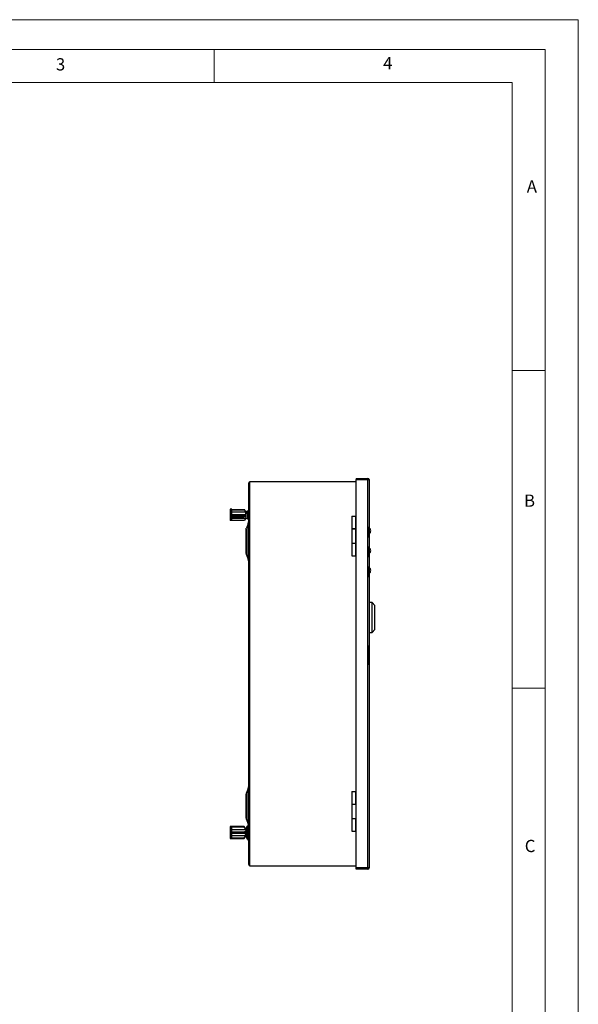
# Model space of a CAD drawing. Units: millimetres. Extents: x 0 to 1050, y 0 to 1485.
# Drawn here: x 628 to 1050, y 742 to 1485 of the extents above; entities that cross this region are included whole.
import ezdxf

# ---------------------------------------------------------------- set-up
doc = ezdxf.new("R2010")
doc.units = ezdxf.units.MM
doc.header["$LTSCALE"] = 5
doc.styles.add('SLDTEXTSTYLE0', font='TXT', dxfattribs={"width": 0.75})

msp = doc.modelspace()

# ---------------------------------------------------------------- linework, layer by layer
at = {"color": 7, "linetype": 'Continuous', "lineweight": 18}
for p, q in [((0.15, 1485.28), (1050.15, 1485.28)), ((1050.15, 1485.28), (1050.15, 0.28)), ((25.15, 1462.78), (1025.15, 1462.78)), ((775.15, 1462.78), (775.15, 1437.78)), ((1025.15, 1457.96), (1025.15, 1462.78)), ((1025.15, 1457.96), (1025.15, 22.78)), ((50.15, 1437.78), (1000.15, 1437.78)), ((1000.15, 47.78), (1000.15, 1437.78)), ((1000.15, 1220.37), (1025.15, 1220.37)), ((1000.15, 980.37), (1025.15, 980.37))]:
    msp.add_line(p, q, dxfattribs=at)
at = {"color": 7, "linetype": 'Continuous', "lineweight": 25}
for p, q in [((882.41, 1138.76), (882.41, 1137.96)), ((882.41, 1138.76), (891.31, 1138.76)), ((882.41, 1137.96), (891.31, 1137.96)), ((891.31, 1137.96), (891.31, 1138.76)), ((802.11, 1135.36), (801.21, 1135.36)), ((801.21, 847.16), (801.21, 1135.36)), ((802.11, 1135.36), (802.11, 1136.26)), ((882.41, 1136.26), (802.11, 1136.26)), ((802.11, 847.16), (802.11, 1135.36)), ((882.41, 1137.86), (891.31, 1137.86)), ((882.41, 844.66), (882.41, 1137.86)), ((891.31, 844.66), (891.31, 1137.86)), ((891.31, 1137.86), (892.21, 1137.86)), ((892.21, 1137.86), (892.21, 844.66)), ((788.46, 1115.61), (787.21, 1115.61)), ((787.21, 1115.61), (787.21, 1114.62)), ((788.46, 1114.62), (788.46, 1115.61)), ((787.21, 1114.62), (787.21, 1110.28)), ((788.46, 1114.62), (787.21, 1114.62)), ((787.21, 1110.28), (797.71, 1110.28)), ((787.21, 1110.28), (787.21, 1106.91)), ((788.46, 1115.21), (798.06, 1115.21)), ((798.06, 1114.93), (788.46, 1114.93)), ((788.46, 1110.88), (788.46, 1114.62)), ((798.97, 1113.37), (788.46, 1113.37)), ((798.97, 1111.29), (788.46, 1111.29)), ((797.87, 1110.88), (788.46, 1110.88)), ((788.46, 1109.81), (797.87, 1109.81)), ((788.46, 1106.91), (788.46, 1109.81)), ((788.46, 1108.86), (798.97, 1108.86)), ((797.87, 1110.88), (797.71, 1110.28)), ((797.71, 1110.28), (797.87, 1109.81)), ((797.87, 1110.88), (798.97, 1111.29)), ((798.97, 1110.22), (797.87, 1109.81)), ((798.06, 1114.93), (798.06, 1115.21)), ((798.61, 1114.28), (798.06, 1115.21)), ((798.06, 1114.93), (798.97, 1113.37)), ((798.97, 1108.86), (798.06, 1107.31)), ((799.01, 1113.6), (798.61, 1114.28)), ((798.61, 1108.23), (799.01, 1108.92)), ((798.97, 1111.29), (798.97, 1113.37)), ((798.97, 1110.22), (798.97, 1108.86)), ((799.01, 1113.71), (800.35, 1114.21)), ((799.01, 1113.71), (799.01, 1113.6)), ((799.01, 1112.82), (799.01, 1113.6)), ((799.01, 1112.82), (799.01, 1112.52)), ((800.35, 1112.01), (799.01, 1112.52)), ((799.01, 1112.52), (799.01, 1108.8)), ((800.35, 1108.3), (799.01, 1108.8)), ((800.86, 1114.07), (799.91, 1113.71)), ((799.91, 1112.52), (799.91, 1113.71)), ((799.91, 1113.25), (801.21, 1113.25)), ((801.21, 1112.97), (799.91, 1112.97)), ((799.91, 1112.52), (800.86, 1112.16)), ((800.35, 1112.01), (800.35, 1108.3)), ((800.86, 1114.07), (800.86, 1113.25)), ((879.11, 1110.26), (879.11, 1100.61)), ((879.11, 1110.26), (882.11, 1110.26)), ((882.11, 1100.61), (882.11, 1110.26)), ((882.41, 1110.26), (882.11, 1110.26)), ((788.46, 1106.91), (787.21, 1106.91)), ((788.46, 1107.31), (798.06, 1107.31)), ((800.84, 1104.68), (799.47, 1101.25)), ((892.22, 1104.26), (892.21, 1104.26)), ((892.22, 1102.26), (892.21, 1102.26)), ((892.22, 1104.26), (892.22, 1102.26)), ((892.22, 1096.26), (892.22, 1102.26)), ((799.21, 1082.15), (799.21, 1100.03)), ((882.11, 1100.61), (879.11, 1100.61)), ((879.11, 1100.56), (879.11, 1089.96)), ((882.11, 1100.56), (879.11, 1100.56)), ((882.11, 1100.61), (882.41, 1100.61)), ((882.11, 1089.96), (882.11, 1100.56)), ((882.41, 1100.56), (882.11, 1100.56)), ((892.22, 1096.26), (892.21, 1096.26)), ((892.22, 1094.26), (892.21, 1094.26)), ((892.22, 1094.26), (892.22, 1096.26)), ((879.11, 1089.96), (882.11, 1089.96)), ((879.11, 1089.91), (879.11, 1080.26)), ((879.11, 1089.91), (882.11, 1089.91)), ((882.11, 1089.96), (882.41, 1089.96)), ((882.11, 1080.26), (882.11, 1089.91)), ((882.41, 1089.91), (882.11, 1089.91)), ((892.22, 1089.26), (892.21, 1089.26)), ((892.22, 1087.26), (892.21, 1087.26)), ((892.22, 1089.26), (892.22, 1087.26)), ((892.22, 1081.26), (892.22, 1087.26)), ((799.3, 1081.67), (800.84, 1077.83)), ((879.11, 1080.26), (882.11, 1080.26)), ((882.41, 1080.26), (882.11, 1080.26)), ((892.22, 1081.26), (892.21, 1081.26)), ((892.22, 1079.26), (892.21, 1079.26)), ((892.22, 1079.26), (892.22, 1081.26)), ((892.22, 1074.26), (892.21, 1074.26)), ((892.22, 1072.26), (892.21, 1072.26)), ((892.22, 1074.26), (892.22, 1072.26)), ((892.22, 1066.26), (892.22, 1072.26)), ((892.22, 1066.26), (892.21, 1066.26)), ((892.22, 1064.26), (892.21, 1064.26)), ((892.22, 1064.26), (892.22, 1066.26)), ((894.41, 1045.01), (892.21, 1045.01)), ((896.51, 1042.91), (894.41, 1045.01)), ((894.41, 1022.51), (894.41, 1045.01)), ((896.51, 1024.61), (896.51, 1042.91)), ((892.21, 1022.51), (894.41, 1022.51)), ((894.41, 1022.51), (896.51, 1024.61)), ((892.22, 1014.76), (892.21, 1014.76)), ((892.22, 1014.76), (892.22, 994.76)), ((892.23, 1012.52), (892.22, 1012.52)), ((892.23, 1012.27), (892.22, 1012.27)), ((892.23, 1012.27), (892.23, 1012.52)), ((892.23, 998.01), (892.23, 1012.27)), ((892.23, 998.01), (892.22, 998.01)), ((892.23, 997.26), (892.22, 997.26)), ((892.23, 998.01), (892.23, 997.26)), ((892.22, 994.76), (892.21, 994.76)), ((799.21, 882.15), (799.21, 900.36)), ((800.84, 904.68), (799.3, 900.84)), ((879.11, 902.26), (879.11, 892.61)), ((879.11, 902.26), (882.11, 902.26)), ((882.11, 892.61), (882.11, 902.26)), ((882.41, 902.26), (882.11, 902.26)), ((882.11, 892.61), (879.11, 892.61)), ((879.11, 892.56), (879.11, 881.96)), ((882.11, 892.56), (879.11, 892.56)), ((882.11, 892.61), (882.41, 892.61)), ((882.11, 892.56), (882.11, 881.96)), ((882.41, 892.56), (882.11, 892.56)), ((799.3, 881.67), (800.84, 877.83)), ((879.11, 881.96), (882.11, 881.96)), ((879.11, 881.91), (879.11, 872.26)), ((879.11, 881.91), (882.11, 881.91)), ((882.11, 881.96), (882.41, 881.96)), ((882.11, 872.26), (882.11, 881.91)), ((882.41, 881.91), (882.11, 881.91)), ((892.22, 878.63), (892.21, 878.63)), ((892.22, 878.37), (892.21, 878.37)), ((797.71, 875.82), (787.21, 875.82)), ((787.21, 875.82), (787.21, 873.57)), ((788.46, 873.57), (787.21, 873.57)), ((787.21, 873.57), (787.21, 869.01)), ((788.46, 875.51), (797.87, 875.51)), ((788.46, 873.57), (788.46, 875.51)), ((788.46, 873.6), (798.97, 873.6)), ((788.46, 869.01), (788.46, 873.57)), ((788.46, 871.94), (798.06, 871.94)), ((798.06, 870.64), (788.46, 870.64)), ((798.97, 870.63), (788.46, 870.63)), ((799.01, 873.6), (797.72, 875.8)), ((797.72, 875.8), (797.87, 875.51)), ((798.97, 873.6), (797.87, 875.51)), ((798.06, 870.64), (798.06, 871.94)), ((798.97, 871.93), (798.06, 871.94)), ((798.06, 870.64), (798.97, 870.63)), ((798.97, 873.6), (798.97, 871.93)), ((798.97, 868.93), (798.97, 870.63)), ((799.01, 874.05), (800.35, 876.39)), ((799.01, 874.05), (799.01, 872.64)), ((799.01, 869.91), (799.01, 872.64)), ((800.86, 875.72), (799.91, 874.05)), ((800.86, 875.68), (799.91, 874.02)), ((799.91, 868.5), (799.91, 874.05)), ((800.35, 873.47), (799.91, 873.42)), ((799.91, 871.92), (801.21, 871.92)), ((801.21, 870.62), (799.91, 870.62)), ((799.91, 870.59), (801.21, 870.59)), ((800.86, 875.72), (800.86, 875.68)), ((800.91, 872.88), (800.91, 872.89)), ((801.21, 876.08), (801.21, 875.9)), ((879.11, 872.26), (882.11, 872.26)), ((882.41, 872.26), (882.11, 872.26)), ((892.22, 874.54), (892.21, 874.54)), ((892.22, 873.56), (892.21, 873.56)), ((892.22, 872.76), (892.21, 872.76)), ((787.21, 869.01), (787.21, 866.7)), ((788.46, 869.01), (787.21, 869.01)), ((787.21, 866.7), (797.71, 866.7)), ((788.46, 867.02), (788.46, 869.01)), ((798.97, 868.93), (788.46, 868.93)), ((797.87, 867.02), (788.46, 867.02)), ((797.87, 867.02), (797.71, 866.7)), ((797.71, 866.7), (797.72, 866.72)), ((797.72, 866.72), (799.01, 868.92)), ((797.87, 867.02), (798.97, 868.93)), ((799.01, 869.91), (799.01, 868.5)), ((800.35, 866.16), (799.01, 868.5)), ((799.01, 868.5), (799.01, 868.46)), ((800.35, 866.12), (799.01, 868.46)), ((800.26, 869.67), (799.91, 869.63)), ((799.91, 869.53), (800.41, 869.59)), ((799.91, 869.41), (800.7, 869.41)), ((800.82, 869.33), (799.91, 869.33)), ((800.86, 869.08), (799.91, 869.19)), ((799.91, 869.09), (800.35, 869.04)), ((799.91, 868.5), (800.86, 866.83)), ((800.35, 866.16), (800.35, 866.12)), ((800.82, 869.34), (800.82, 869.33)), ((800.86, 869.29), (800.86, 869.08)), ((892.22, 860.48), (892.21, 860.48)), ((892.22, 858.67), (892.21, 858.67)), ((801.21, 847.16), (802.11, 847.16)), ((802.11, 846.26), (802.11, 847.16)), ((802.11, 846.26), (882.41, 846.26)), ((891.31, 844.66), (882.41, 844.66)), ((891.31, 844.56), (882.41, 844.56)), ((882.41, 843.76), (882.41, 844.56)), ((891.31, 843.76), (882.41, 843.76)), ((892.21, 844.66), (891.31, 844.66)), ((891.31, 844.56), (891.31, 843.76))]:
    msp.add_line(p, q, dxfattribs=at)
at = {"color": 1, "linetype": 'Continuous', "lineweight": 25}
for p, q in [((800.84, 1077.83), (800.84, 1104.68)), ((799.3, 1100.68), (799.3, 1081.67)), ((799.3, 900.84), (799.3, 881.67)), ((800.84, 877.83), (800.84, 904.68)), ((800.35, 873.47), (800.35, 872.89)), ((800.35, 872.53), (800.35, 871.92)), ((800.35, 870.59), (800.35, 869.99))]:
    msp.add_line(p, q, dxfattribs=at)
at = {"color": 7, "linetype": 'Continuous', "lineweight": 25, "flags": 128}
for points in [[(800.35, 1114.21), (800.47, 1114.24), (800.63, 1114.26), (800.81, 1114.26), (800.98, 1114.25), (801.12, 1114.22), (801.2, 1114.19), (801.21, 1114.15), (801.15, 1114.11), (801.03, 1114.09), (800.86, 1114.07)], [(800.86, 1112.16), (801.03, 1112.14), (801.15, 1112.11), (801.21, 1112.08), (801.2, 1112.04), (801.12, 1112), (800.98, 1111.98), (800.81, 1111.96), (800.63, 1111.97), (800.47, 1111.98), (800.35, 1112.01)], [(799.3, 1100.68), (799.43, 1101.12), (799.47, 1101.25)], [(799.21, 1100.03), (799.28, 1100.6), (799.3, 1100.68)], [(800.35, 869.04), (800.47, 869.03), (800.63, 869.03), (800.81, 869.03), (800.98, 869.03), (801.12, 869.04), (801.2, 869.05), (801.21, 869.06), (801.15, 869.07), (801.03, 869.08), (800.86, 869.08)], [(800.91, 869.64), (801.03, 869.64), (801.15, 869.65), (801.21, 869.66), (801.2, 869.67), (801.12, 869.68), (800.98, 869.69), (800.84, 869.69)]]:
    msp.add_lwpolyline(points, dxfattribs=at)
at = {"color": 7, "linetype": 'Continuous', "lineweight": 25}
for centre, radius, start, end in [((891.31, 1137.86), 0.9, 0, 90), ((891.31, 1137.86), 0.1, 0, 90), ((802.11, 1135.36), 0.9, 90, 180), ((802.11, 1135.36), 0.1, 90, 180), ((800.72, 1109.33), 1.1, 250.24289, 296.33338), ((796.01, 1106.61), 5.2, 338.19859, 0), ((890.97, 1099.26), 2.44, 300.81683, 59.18317), ((890.97, 1084.26), 2.44, 300.81683, 59.18317), ((800.51, 1082.15), 1.3, 180, 201.80141), ((796.01, 1075.9), 5.2, 0, 21.80141), ((890.97, 1069.26), 2.44, 300.81683, 59.18317), ((800.51, 900.36), 1.3, 158.19859, 180), ((796.01, 906.61), 5.2, 338.19859, 0), ((800.51, 882.15), 1.3, 180, 201.80141), ((796.01, 875.9), 5.2, 4.06201, 21.80141), ((797.29, 878.24), 6.16, 295.10162, 304.87545), ((799, 875.32), 3.09, 287.01243, 308.21864), ((799, 875.31), 3.09, 287.01243, 308.21864), ((799, 867.21), 3.09, 51.78136, 72.98757), ((800.75, 876.16), 0.46, 7.65697, 150.09278), ((800.72, 869.9), 3.59, 82.17026, 95.92429), ((802.01, 871.47), 2.09, 112.50493, 124.87544), ((800.75, 876.16), 0.46, 284.19855, 355.83488), ((800.75, 876.13), 0.46, 284.19858, 353.50888), ((801.99, 871.52), 1.74, 116.63227, 128.21868), ((801.99, 871.51), 1.74, 116.63227, 128.21868), ((797.29, 864.29), 6.16, 55.12455, 64.89838), ((797.29, 864.27), 6.16, 55.12455, 64.89838), ((800.75, 866.39), 0.46, 209.90512, 75.79933), ((800.75, 866.35), 0.46, 209.9074, 359.99798), ((802.01, 871.05), 2.09, 235.12456, 247.49507), ((802.01, 871.04), 2.09, 235.12456, 247.49507), ((801.99, 871), 1.74, 231.78132, 243.36773), ((802.11, 847.16), 0.9, 180, 270), ((802.11, 847.16), 0.1, 180, 270), ((891.31, 844.66), 0.9, 270, 0), ((891.31, 844.66), 0.1, 270, 0)]:
    msp.add_arc(centre, radius, start, end, dxfattribs=at)

# ---------------------------------------------------------------- texts
at = {"color": 7, "linetype": 'Continuous', "lineweight": 0, "char_height": 9.26, "attachment_point": 1, "style": 'SLDTEXTSTYLE0'}
for s, insert in [('3', (655.64, 1456.18)), ('4', (902.75, 1457.05)), ('A', (1011.22, 1363.98)), ('B', (1009.16, 1126.64)), ('C', (1009.7, 865.81))]:
    msp.add_mtext(s, dxfattribs=dict(at, insert=insert))

doc.saveas('drawing.dxf')
